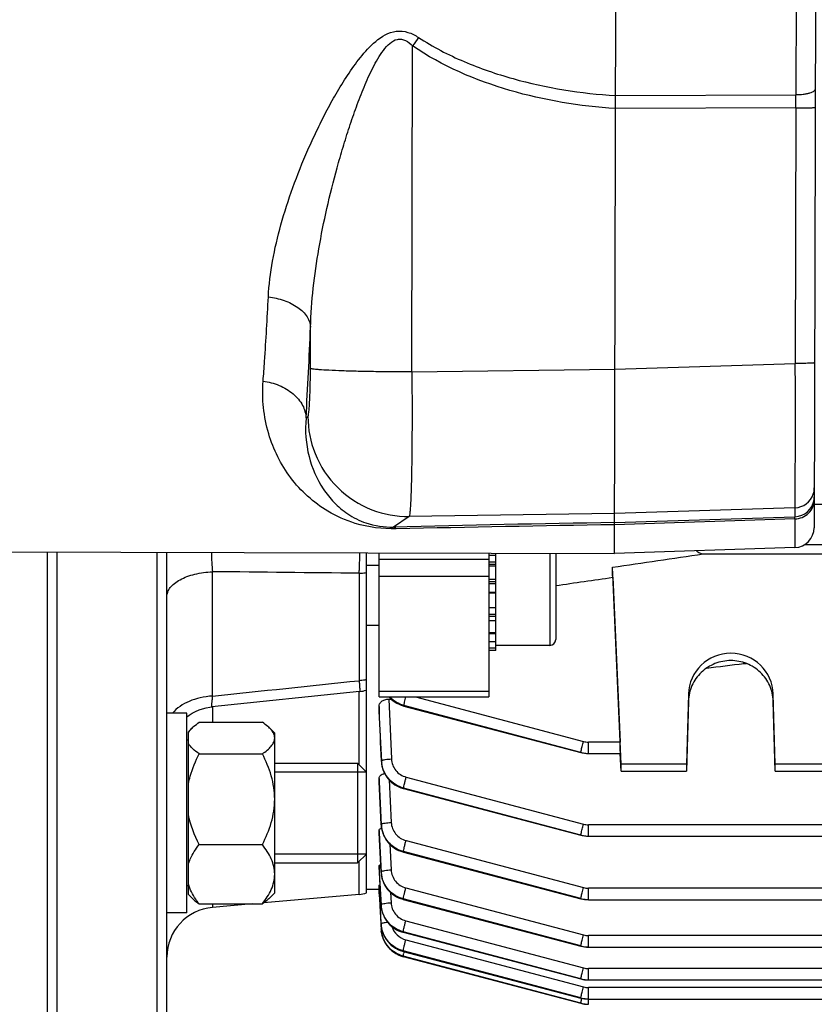
# Model space of a CAD drawing. Units: millimetres. Extents: x -1849 to 3043, y -181 to 2602.
# Drawn here: x 1763 to 1843, y -30 to 69 of the extents above; entities that cross this region are included whole.
import ezdxf

# ---------------------------------------------------------------- set-up
doc = ezdxf.new("R2010")
doc.units = ezdxf.units.MM
doc.header["$LTSCALE"] = 46.255
doc.header["$PDMODE"] = 3
doc.header["$PDSIZE"] = 0.3125
doc.layers.get('0').update_dxf_attribs({"linetype": 'CONTINUOUS'})
doc.layers.get('Defpoints').update_dxf_attribs({"linetype": 'CONTINUOUS'})
doc.layers.add('AM_5', color=3, linetype='CONTINUOUS', lineweight=25)
doc.layers.add('DETAILS', color=7, linetype='CONTINUOUS')
doc.layers.add('RUNDUNGEN', color=7, linetype='CONTINUOUS')
doc.styles.get("Standard").update_dxf_attribs({"font": 'txt', "width": 0.7})
doc.dimstyles.new('AM_DIN$0', dxfattribs={"dimtxt": 3.5, "dimasz": 2.5, "dimexe": 1, "dimexo": 1, "dimgap": 1.5, "dimtad": 1, "dimdsep": 46, "dimtxsty": 'STANDARD', "dimcen": 0, "dimclrd": 256, "dimclre": 256, "dimclrt": 2, "dimadec": 0, "dimazin": 2, "dimtp": 0.1, "dimtm": 0.1, "dimtfac": 0.71, "dimtdec": 3, "dimtmove": 0, "dimatfit": 3, "dimfxl": 1, "dimlwd": -1, "dimlwe": -1, "dimarcsym": 0})

# ---------------------------------------------------------------- blocks, each defined once
blk = doc.blocks.new('*D27')
at = {"layer": 'AM_5', "ltscale": 10, "transparency": 16777216}
for p, q in [((958.431, 561.413), (2119.366, 561.413)), ((2118.366, -150.587), (2118.366, 531.413)), ((958.431, -180.587), (2119.366, -180.587))]:
    blk.add_line(p, q, dxfattribs=at)
for points in [[(2113.366, 531.413), (2123.366, 531.413), (2118.366, 561.413)], [(2113.366, -150.587), (2123.366, -150.587), (2118.366, -180.587)]]:
    blk.add_solid(points, dxfattribs=at)
at = {"layer": 'Defpoints', "color": 0, "ltscale": 10, "transparency": 16777216}
for p in [(957.431, 561.413), (2118.366, 561.413), (957.431, -180.587)]:
    blk.add_point(p, dxfattribs=at)
at = {"layer": 'AM_5', "color": 2, "ltscale": 10, "transparency": 16777216, "insert": (2085.866, 195.823), "char_height": 35, "attachment_point": 5, "rotation": 90}
blk.add_mtext('742', dxfattribs=at)

msp = doc.modelspace()

# ---------------------------------------------------------------- linework, layer by layer
at = {"color": 7, "linetype": 'Continuous'}
for p, q in [((1822.988, 15.099), (1823.301, 143.836)), ((1843.297, 142.419), (1842.994, 17.679)), ((1843, 20.046), (1855.211, 20.046)), ((1917.423, 15.976), (1842.025, 15.976)), ((1693.007, 15.413), (1822.988, 15.097)), ((1767.146, -72.087), (1767.146, 15.233)), ((1777.146, 15.209), (1777.146, -72.087)), ((1778.146, -71.087), (1778.146, 15.206)), ((1798.146, -18.916), (1798.146, 15.158)), ((1799.396, 0.722), (1799.396, 15.155)), ((1810.396, 15.128), (1810.396, 0.722)), ((1810.396, 14.935), (1811.096, 14.935)), ((1811.096, 5.385), (1811.096, 15.126)), ((1817.096, 15.112), (1817.096, 6.48)), ((1841.059, 15.684), (1822.988, 15.097)), ((1831.869, 15.047), (1917.423, 15.047)), ((1799.396, 13.88), (1798.146, 13.88)), ((1811.096, 13.835), (1810.396, 13.835)), ((1823.646, -6.02), (1822.774, 13.707)), ((1810.396, 12.534), (1811.096, 12.534)), ((1822.811, 12.706), (1823.54, -3.802)), ((1811.096, 11.12), (1810.396, 11.12)), ((1810.396, 9.69), (1811.096, 9.69)), ((1811.096, 8.34), (1810.396, 8.34)), ((1799.396, 7.88), (1798.146, 7.88)), ((1810.396, 7.164), (1811.096, 7.164)), ((1811.096, 6.241), (1810.396, 6.241)), ((1810.396, 5.634), (1811.096, 5.634)), ((1811.096, 5.385), (1810.396, 5.385)), ((1816.496, 5.88), (1811.096, 5.88)), ((1835.939, 4.075), (1835.939, 4.166)), ((1835.939, 4.075), (1836.197, 4.075)), ((1797.455, 1.259), (1782.635, -0.272)), ((1830.397, 1.005), (1830.211, -6.02)), ((1839.081, -6.02), (1838.895, 1.005)), ((1799.396, 0.722), (1810.396, 0.722)), ((1800.369, 0.511), (1800.608, 0.511)), ((1830.397, 0.289), (1830.211, -6.714)), ((1839.081, -6.714), (1838.895, 0.289)), ((1780.146, -0.916), (1778.146, -0.916)), ((1780.146, -20.915), (1780.146, -0.917)), ((1799.396, -0.244), (1799.396, -0.713)), ((1799.397, -0.739), (1799.396, -0.713)), ((1801.828, -0.178), (1801.888, -0.195)), ((1801.889, -0.194), (1801.888, -0.194)), ((1801.889, -0.194), (1819.621, -4.849)), ((1781.384, -1.819), (1787.708, -1.819)), ((1780.675, -2.387), (1780.296, -2.766)), ((1780.296, -19.066), (1780.296, -2.766)), ((1788.946, -2.916), (1788.411, -2.381)), ((1788.946, -18.915), (1788.946, -2.917)), ((1780.296, -3.616), (1780.146, -3.616)), ((1819.621, -4.849), (1819.621, -4.849)), ((1819.621, -4.85), (1819.811, -4.893)), ((1781.384, -4.978), (1787.708, -4.978)), ((1788.946, -5.916), (1797.246, -5.916)), ((1799.634, -5.748), (1799.637, -5.793)), ((1820.369, -4.949), (1820.392, -4.949)), ((1820.392, -4.95), (1823.582, -4.95)), ((1823.646, -6.714), (1823.568, -4.95)), ((1798.146, -6.816), (1788.946, -6.816)), ((1830.211, -6.02), (1823.646, -6.02)), ((1823.646, -6.714), (1823.646, -6.02)), ((1823.646, -6.714), (1830.211, -6.714)), ((1830.211, -6.02), (1830.211, -6.714)), ((1855.211, -6.02), (1839.081, -6.02)), ((1839.081, -6.714), (1839.081, -6.02)), ((1839.081, -6.714), (1855.211, -6.714)), ((1799.396, -7.438), (1799.396, -7.763)), ((1799.397, -7.778), (1799.396, -7.763)), ((1801.806, -8.456), (1801.861, -8.471)), ((1801.861, -8.47), (1819.622, -13.133)), ((1801.861, -8.47), (1801.861, -8.47)), ((1799.396, -12.67), (1799.396, -12.891)), ((1799.616, -12.114), (1799.618, -12.153)), ((1799.396, -12.899), (1799.396, -12.891)), ((1819.622, -13.133), (1819.621, -13.133)), ((1819.621, -13.134), (1819.812, -13.177)), ((1820.369, -13.233), (1820.393, -13.233)), ((1820.393, -13.234), (1946.435, -13.234)), ((1781.384, -14.075), (1787.708, -14.075)), ((1798.146, -15.016), (1788.946, -15.016)), ((1801.783, -14.812), (1801.842, -14.828)), ((1801.842, -14.827), (1819.622, -19.496)), ((1801.842, -14.827), (1801.842, -14.827)), ((1788.946, -15.916), (1797.246, -15.916)), ((1799.396, -16.205), (1799.396, -16.341)), ((1799.396, -16.344), (1799.396, -16.341)), ((1799.605, -16.864), (1799.607, -16.903)), ((1780.296, -18.216), (1780.146, -18.216)), ((1799.401, -18.587), (1798.146, -18.587)), ((1799.396, -19.002), (1799.396, -18.651)), ((1799.4, -18.213), (1799.397, -18.156)), ((1799.42, -18.587), (1799.4, -18.213)), ((1799.4, -18.587), (1799.606, -22.534)), ((1799.499, -20.082), (1799.42, -18.587)), ((1780.675, -19.445), (1780.296, -19.066)), ((1797.407, -19.076), (1787.848, -19.913)), ((1788.946, -18.916), (1788.411, -19.451)), ((1799.396, -19.002), (1799.423, -19.002)), ((1801.772, -19.556), (1801.83, -19.572)), ((1801.83, -19.572), (1819.622, -24.244)), ((1801.83, -19.572), (1801.83, -19.572)), ((1819.622, -19.496), (1819.622, -19.496)), ((1819.622, -19.497), (1819.812, -19.541)), ((1820.37, -19.597), (1820.393, -19.597)), ((1820.393, -19.597), (1946.441, -19.597)), ((1781.384, -20.013), (1787.708, -20.013)), ((1786.699, -20.013), (1782.71, -20.362)), ((1799.503, -20.164), (1799.499, -20.082)), ((1799.601, -22.007), (1799.503, -20.164)), ((1799.6, -20.159), (1799.603, -20.203)), ((1780.146, -20.916), (1778.146, -20.916)), ((1799.607, -22.562), (1799.606, -22.534)), ((1801.771, -22.85), (1801.824, -22.864)), ((1801.825, -22.864), (1801.824, -22.864)), ((1801.825, -22.864), (1819.622, -27.538)), ((1819.622, -24.244), (1819.622, -24.244)), ((1819.622, -24.245), (1819.813, -24.289)), ((1820.37, -24.344), (1820.394, -24.345)), ((1820.394, -24.345), (1946.444, -24.345)), ((1801.741, -24.751), (1801.825, -24.774)), ((1801.76, -25.283), (1801.832, -25.303)), ((1801.825, -24.774), (1819.622, -29.448)), ((1801.825, -24.774), (1801.825, -24.774)), ((1801.833, -25.302), (1801.832, -25.302)), ((1801.833, -25.302), (1819.622, -29.975)), ((1819.622, -27.538), (1819.622, -27.538)), ((1819.622, -27.539), (1819.813, -27.582)), ((1820.37, -27.638), (1820.394, -27.638)), ((1820.394, -27.639), (1946.446, -27.639)), ((1819.622, -29.448), (1819.622, -29.448)), ((1819.622, -29.449), (1819.813, -29.492)), ((1820.37, -29.548), (1820.394, -29.548)), ((1820.394, -29.549), (1946.446, -29.549)), ((1819.622, -29.975), (1819.812, -30.019)), ((1819.622, -29.975), (1819.622, -29.975)), ((1820.37, -30.075), (1820.394, -30.075))]:
    msp.add_line(p, q, dxfattribs=at)
at = {"color": 9, "linetype": 'Continuous'}
for p, q in [((1841.262, 99.074), (1841.169, 61.032)), ((1802.687, 33.278), (1802.766, 65.943)), ((1823.099, 60.965), (1841.169, 61.032)), ((1841.166, 59.73), (1823.096, 59.668)), ((1841.166, 59.73), (1841.104, 34.131)), ((1792.527, 33.633), (1792.537, 37.778)), ((1802.687, 33.278), (1823.032, 33.572)), ((1823.032, 33.565), (1841.104, 34.131)), ((1792.084, 28.68), (1792.271, 28.808)), ((1802.408, 18.809), (1800.846, 17.745)), ((1822.997, 19.107), (1802.408, 18.809)), ((1822.995, 18.195), (1841.066, 18.779)), ((1841.069, 19.673), (1822.997, 19.107)), ((1841.069, 19.673), (1841.066, 18.779)), ((1841.066, 18.559), (1822.995, 17.977)), ((1841.066, 18.559), (1841.059, 15.684)), ((1816.496, 15.113), (1816.496, 5.88)), ((1810.396, 14.506), (1799.396, 14.506)), ((1811.096, 14.207), (1810.396, 14.207)), ((1811.096, 13.978), (1810.396, 13.978)), ((1782.71, 0.807), (1782.71, 13.268)), ((1797.407, 13.108), (1797.407, 2.35)), ((1810.396, 12.781), (1799.396, 12.781)), ((1811.096, 12.237), (1810.396, 12.237)), ((1811.096, 12.036), (1810.396, 12.036)), ((1810.396, 11.228), (1811.096, 11.228)), ((1810.396, 9.014), (1811.096, 9.014)), ((1810.396, 8.797), (1811.096, 8.797)), ((1810.396, 7.075), (1811.096, 7.075)), ((1797.407, -6.077), (1797.407, 1.259)), ((1810.396, 1.267), (1799.396, 1.267)), ((1830.397, 1.005), (1830.397, 0.289)), ((1838.895, 0.289), (1838.895, 1.005)), ((1800.369, 0.511), (1800.642, -5.492)), ((1803.061, 0.722), (1819.875, -3.734)), ((1782.71, -0.264), (1782.71, -1.819)), ((1799.419, -0.737), (1799.397, -0.244)), ((1799.397, -0.713), (1799.398, -0.738)), ((1801.884, -0.178), (1801.891, -0.134)), ((1801.884, -0.178), (1819.616, -4.833)), ((1819.616, -4.833), (1801.891, -0.134)), ((1823.54, -3.802), (1820.392, -3.802)), ((1820.392, -4.95), (1820.392, -3.802)), ((1799.635, -5.741), (1799.644, -5.681)), ((1799.414, -7.777), (1799.397, -7.438)), ((1799.397, -7.763), (1799.398, -7.778)), ((1799.398, -7.778), (1799.617, -12.109)), ((1799.623, -12.049), (1799.414, -7.777)), ((1800.412, -7.597), (1800.621, -11.855)), ((1802.121, -7.312), (1819.875, -12.018)), ((1801.862, -8.41), (1801.856, -8.454)), ((1801.856, -8.454), (1819.617, -13.117)), ((1819.617, -13.117), (1801.862, -8.41)), ((1799.409, -12.898), (1799.397, -12.67)), ((1799.617, -12.109), (1799.623, -12.049)), ((1946.435, -12.086), (1820.393, -12.086)), ((1820.393, -13.234), (1820.393, -12.086)), ((1799.397, -12.891), (1799.606, -16.861)), ((1799.609, -16.8), (1799.409, -12.898)), ((1802.1, -13.669), (1819.876, -18.382)), ((1800.475, -14.038), (1800.607, -16.604)), ((1801.841, -14.768), (1801.837, -14.812)), ((1819.617, -19.48), (1801.841, -14.768)), ((1797.407, -19.076), (1797.407, -15.755)), ((1801.837, -14.812), (1819.617, -19.48)), ((1799.404, -16.344), (1799.397, -16.205)), ((1799.397, -16.341), (1799.425, -16.874)), ((1799.431, -16.854), (1799.404, -16.344)), ((1799.425, -16.874), (1799.601, -20.157)), ((1799.432, -16.874), (1799.431, -16.854)), ((1799.602, -20.096), (1799.432, -16.874)), ((1799.606, -16.861), (1799.609, -16.8)), ((1802.086, -18.414), (1819.876, -23.13)), ((1946.441, -18.449), (1820.393, -18.449)), ((1820.393, -19.597), (1820.393, -18.449)), ((1800.545, -18.861), (1800.6, -19.898)), ((1801.828, -19.512), (1801.825, -19.556)), ((1801.825, -19.556), (1819.617, -24.228)), ((1819.617, -24.228), (1801.828, -19.512)), ((1782.71, -20.013), (1782.71, -20.362)), ((1799.601, -20.157), (1799.602, -20.096)), ((1799.601, -20.159), (1799.601, -20.157)), ((1799.599, -22.007), (1799.602, -22.068)), ((1799.602, -22.069), (1799.602, -22.068)), ((1802.079, -21.706), (1819.876, -26.423)), ((1819.617, -27.522), (1801.82, -22.804)), ((1801.82, -22.804), (1801.82, -22.848)), ((1801.82, -22.848), (1819.617, -27.522)), ((1802.078, -23.616), (1819.876, -28.334)), ((1946.444, -23.197), (1820.394, -23.197)), ((1820.394, -24.345), (1820.394, -23.197)), ((1819.617, -29.433), (1801.82, -24.715)), ((1801.82, -24.715), (1801.82, -24.759)), ((1801.82, -24.759), (1819.617, -29.433)), ((1819.617, -29.96), (1801.825, -25.243)), ((1801.825, -25.243), (1801.828, -25.287)), ((1801.828, -25.287), (1819.617, -29.96)), ((1946.446, -26.491), (1820.394, -26.491)), ((1820.394, -27.639), (1820.394, -26.491)), ((1946.446, -28.401), (1820.394, -28.401)), ((1820.394, -30.075), (1820.394, -28.401))]:
    msp.add_line(p, q, dxfattribs=at)
at = {"color": 6, "linetype": 'Continuous'}
msp.add_line((1822.988, 15.099), (1822.988, 15.097), dxfattribs=at)
at = {"color": 7, "linetype": 'Continuous'}
for points in [[(1800.402, 0.722), (1800.462, 0.654), (1800.629, 0.491), (1800.809, 0.341), (1800.998, 0.205), (1801.197, 0.085), (1801.402, -0.02), (1801.613, -0.108), (1801.828, -0.178)], [(1780.146, -1.258), (1780.364, -1.1), (1780.687, -0.901), (1781.022, -0.727), (1781.366, -0.579), (1781.718, -0.458), (1782.075, -0.364), (1782.434, -0.297), (1782.633, -0.273)], [(1819.811, -4.893), (1819.996, -4.923), (1820.182, -4.942), (1820.369, -4.949)], [(1799.637, -5.793), (1799.66, -6.015), (1799.701, -6.238), (1799.759, -6.458), (1799.835, -6.675), (1799.928, -6.886), (1800.037, -7.091), (1800.162, -7.287), (1800.301, -7.472), (1800.455, -7.646), (1800.622, -7.807), (1800.8, -7.953), (1800.989, -8.085), (1801.185, -8.202), (1801.388, -8.303), (1801.595, -8.387), (1801.806, -8.456)], [(1799.618, -12.153), (1799.64, -12.37), (1799.679, -12.588), (1799.735, -12.804), (1799.808, -13.019), (1799.899, -13.228), (1800.006, -13.432), (1800.129, -13.627), (1800.269, -13.813), (1800.423, -13.987), (1800.59, -14.149), (1800.769, -14.297), (1800.957, -14.432), (1801.155, -14.551), (1801.359, -14.655), (1801.569, -14.742), (1801.783, -14.812)], [(1819.812, -13.177), (1819.996, -13.207), (1820.182, -13.226), (1820.369, -13.233)], [(1799.607, -16.903), (1799.63, -17.119), (1799.669, -17.337), (1799.725, -17.553), (1799.798, -17.767), (1799.889, -17.976), (1799.996, -18.18), (1800.119, -18.374), (1800.259, -18.559), (1800.413, -18.733), (1800.58, -18.895), (1800.758, -19.043), (1800.947, -19.177), (1801.144, -19.296), (1801.349, -19.4), (1801.558, -19.486), (1801.772, -19.556)], [(1819.812, -19.541), (1819.997, -19.571), (1820.183, -19.589), (1820.37, -19.597)], [(1799.603, -20.203), (1799.627, -20.425), (1799.669, -20.646), (1799.728, -20.865), (1799.804, -21.081), (1799.897, -21.291), (1800.007, -21.494), (1800.132, -21.688), (1800.271, -21.873), (1800.425, -22.046), (1800.591, -22.205), (1800.769, -22.351), (1800.957, -22.482), (1801.152, -22.598), (1801.354, -22.698), (1801.561, -22.782), (1801.771, -22.85)], [(1799.601, -22.069), (1799.619, -22.269), (1799.66, -22.51), (1799.721, -22.748), (1799.801, -22.98), (1799.9, -23.204), (1800.018, -23.421), (1800.152, -23.627), (1800.304, -23.821), (1800.472, -24.002), (1800.654, -24.169), (1800.851, -24.32), (1801.059, -24.454), (1801.278, -24.572), (1801.506, -24.671), (1801.741, -24.751)], [(1799.61, -22.624), (1799.633, -22.851), (1799.676, -23.083), (1799.738, -23.314), (1799.819, -23.542), (1799.92, -23.764), (1800.04, -23.978), (1800.178, -24.182), (1800.333, -24.374), (1800.505, -24.553), (1800.69, -24.717), (1800.887, -24.865), (1801.095, -24.997), (1801.311, -25.111), (1801.533, -25.207), (1801.76, -25.283)], [(1819.813, -24.289), (1819.997, -24.319), (1820.183, -24.337), (1820.37, -24.344)], [(1819.813, -27.582), (1819.997, -27.612), (1820.183, -27.631), (1820.37, -27.638)], [(1819.813, -29.492), (1819.997, -29.522), (1820.183, -29.541), (1820.37, -29.548)], [(1819.812, -30.019), (1819.997, -30.049), (1820.183, -30.068), (1820.37, -30.075)]]:
    msp.add_lwpolyline(points, dxfattribs=at)
at = {"color": 9, "linetype": 'Continuous'}
for centre, radius, start, end in [((1920.317, -14.734), 142.573, 145.12178, 145.53768), ((1494.062, 61.225), 347.108, 359.75324, 359.96819), ((1252.8, 60.09), 540.198, 356.66663, 357.63285), ((1841.002, 21.674), 2.002, 271.89633, 341.58614), ((1840.997, 21.672), 2.006, 341.68982, 359.82486), ((1841.002, 20.777), 1.999, 351.01842, 359.85674), ((1841.002, 20.778), 2, 271.84733, 350.99648), ((1882.946, -3476.209), 3494.918, 90.982884, 91.346073), ((1883.68, -3770.303), 3788.765, 90.917758, 91.248487), ((1820.393, -1.772), 2.03, 255.18965, 269.97248), ((1820.393, -1.896), 3.038, 255.17442, 257.64262), ((1820.399, -1.866), 3.069, 257.65117, 267.42831), ((1820.398, -1.892), 3.043, 267.43481, 269.89992), ((1802.464, -5.55), 2.824, 182.65532, 187.31698), ((1802.443, -11.908), 2.825, 182.84564, 187.495), ((1820.394, -10.057), 2.029, 255.1879, 269.97226), ((1820.393, -10.199), 3.019, 255.10376, 257.58654), ((1820.399, -10.169), 3.049, 257.59517, 267.43446), ((1820.397, -10.195), 3.024, 267.44127, 269.92176), ((1802.503, -16.65), 2.899, 182.9669, 187.49003), ((1820.394, -16.42), 2.029, 255.18681, 269.97206), ((1820.392, -16.563), 3.018, 255.1243, 257.60751), ((1820.398, -16.533), 3.049, 257.61624, 267.45633), ((1820.396, -16.558), 3.023, 267.46304, 269.94363), ((1802.383, -20.008), 2.787, 183.06117, 187.20602), ((1802.422, -19.946), 2.825, 183.03655, 187.67414), ((1802.419, -20.004), 2.824, 187.19873, 187.85439), ((1802.451, -19.999), 2.856, 187.86009, 191.44491), ((1802.483, -19.993), 2.888, 191.44036, 192.51563), ((1802.509, -19.987), 2.915, 192.51883, 195.63977), ((1802.533, -19.98), 2.94, 195.63735, 197.07512), ((1802.554, -19.974), 2.962, 197.07716, 200.22856), ((1802.569, -19.968), 2.977, 200.22684, 201.48066), ((1802.421, -21.857), 2.825, 183.04477, 187.68228), ((1802.387, -21.919), 2.79, 183.05519, 187.66387), ((1802.43, -21.914), 2.833, 187.65534, 188.76308), ((1802.464, -21.909), 2.867, 188.76802, 192.28463), ((1802.515, -21.897), 2.92, 192.2879, 196.88766), ((1802.542, -21.889), 2.948, 196.88182, 197.77063), ((1802.561, -21.883), 2.968, 197.77373, 201.48079), ((1802.578, -21.877), 2.986, 201.47953, 204.22954), ((1802.584, -21.874), 2.993, 204.22905, 205.89751), ((1820.395, -21.169), 2.028, 255.18631, 269.97188), ((1820.391, -21.312), 3.018, 255.14503, 257.62864), ((1820.397, -21.282), 3.048, 257.63747, 267.47825), ((1820.395, -21.307), 3.023, 267.48487, 269.96553), ((1802.554, -22.518), 2.863, 254.98634, 255.29492), ((1813.964, -27.695), 12.391, 166.4789, 167.14547), ((1820.395, -24.462), 2.028, 255.18631, 269.9717), ((1820.39, -24.606), 3.017, 255.16587, 257.64987), ((1820.396, -24.576), 3.048, 257.6588, 267.50021), ((1820.394, -24.601), 3.023, 267.50673, 269.98745), ((1820.395, -26.372), 2.029, 255.1868, 269.97155), ((1820.388, -26.517), 3.016, 255.18678, 257.67115), ((1834.934, -33.164), 15.658, 166.35962, 166.73589), ((1820.394, -26.486), 3.047, 257.68019, 267.52219), ((1820.393, -26.511), 3.023, 267.52861, 270.00937), ((1820.387, -27.044), 3.016, 255.20775, 257.69249), ((1820.393, -27.013), 3.047, 257.70162, 267.54418), ((1820.392, -27.037), 3.023, 267.5505, 270.03129)]:
    msp.add_arc(centre, radius, start, end, dxfattribs=at)
at = {"color": 7, "linetype": 'Continuous'}
for centre, radius, start, end in [((1840.994, 17.683), 2, 271.86071, 359.86071), ((1816.496, 6.48), 0.6, 270, 360), ((1797.146, 4.242), 3, 275.90822, 276.19222), ((1797.144, 4.251), 3.009, 276.21105, 288.73192), ((1797.146, 4.243), 3.001, 288.75069, 289.47106), ((1797.146, -16.088), 3, 275, 289.47122), ((1783.146, -25.343), 5, 95, 180), ((1802.398, -22.388), 2.797, 183.56268, 183.76667), ((1802.431, -22.386), 2.83, 183.77411, 187.63395)]:
    msp.add_arc(centre, radius, start, end, dxfattribs=at)
for centre, major_axis, ratio, start_param, end_param in [((1820.4, 58.253), (-3.231, 75.133), 0.007568, -2.222406, -2.205766), ((1834.646, 0.895), (4.25, 0), 0.987839, 0.02618, 3.115413), ((1823.539, -3.95), (-0.043, 1), 0.007568, -3.142097, -1.422769)]:
    msp.add_ellipse(centre, major_axis=major_axis, ratio=ratio, start_param=start_param, end_param=end_param, dxfattribs=at)
at = {"color": 9, "linetype": 'Continuous'}
for points, knots in [([(1788.312, 40.807), (1788.373, 42.008), (1788.677, 44.446), (1789.535, 48.101), (1790.738, 51.817), (1791.988, 54.927), (1793.134, 57.427), (1794.075, 59.308), (1795.099, 61.176), (1796.225, 63.022), (1797.502, 64.818), (1798.984, 66.48), (1800.717, 67.534), (1802.316, 67.379), (1803.025, 67.009), (1803.355, 66.794)], [0, 0, 0, 0, 0.109794, 0.223591, 0.342254, 0.4661, 0.529327, 0.593282, 0.658033, 0.723723, 0.790687, 0.858506, 0.928096, 0.96406, 1, 1, 1, 1]), ([(1792.537, 37.779), (1792.574, 39.078), (1792.769, 41.706), (1793.34, 45.667), (1794.151, 49.694), (1795.001, 53.075), (1795.783, 55.791), (1796.423, 57.825), (1797.119, 59.842), (1797.885, 61.831), (1798.74, 63.745), (1799.581, 65.241), (1800.416, 66.215), (1801.076, 66.619), (1801.648, 66.639), (1802.206, 66.456), (1802.554, 66.161), (1802.766, 65.943)], [0, 0, 0, 0, 0.120206, 0.243285, 0.369795, 0.499835, 0.565413, 0.631135, 0.696935, 0.762682, 0.82806, 0.890849, 0.920202, 0.946521, 0.959053, 0.971893, 1, 1, 1, 1]), ([(1803.355, 66.794), (1804.798, 65.851), (1807.883, 64.254), (1814.445, 62.002), (1819.633, 61.187), (1823.099, 60.968)], [0, 0, 0, 0, 0.248913, 0.498482, 1, 1, 1, 1]), ([(1823.096, 59.665), (1819.525, 59.896), (1812.422, 61.06), (1805.713, 63.923), (1802.766, 65.943)], [0, 0, 0, 0, 0.500404, 1, 1, 1, 1]), ([(1843.101, 61.618), (1843.101, 61.534), (1842.981, 61.399), (1842.773, 61.29), (1842.523, 61.199), (1842.221, 61.127), (1841.765, 61.055), (1841.409, 61.034), (1841.169, 61.032)], [0, 0, 0, 0, 0.119694, 0.217343, 0.343361, 0.493399, 0.659301, 1, 1, 1, 1]), ([(1841.166, 59.73), (1841.284, 59.73), (1841.523, 59.731), (1841.877, 59.734), (1842.215, 59.739), (1842.516, 59.747), (1842.76, 59.757), (1842.923, 59.767), (1843.015, 59.775), (1843.06, 59.782), (1843.082, 59.787), (1843.096, 59.792), (1843.096, 59.795)], [0, 0, 0, 0, 0.183855, 0.370457, 0.548925, 0.707604, 0.836302, 0.928376, 0.95987, 0.981873, 0.994862, 1, 1, 1, 1]), ([(1787.786, 32.361), (1787.835, 33.021), (1788.036, 35.834), (1788.2, 38.65), (1788.312, 40.807)], [0, 0, 0, 0, 0.23446, 1, 1, 1, 1]), ([(1788.312, 40.808), (1788.846, 40.743), (1789.887, 40.51), (1791.249, 39.846), (1792.224, 38.917), (1792.513, 38.133), (1792.537, 37.779)], [0, 0, 0, 0, 0.290409, 0.570166, 0.808268, 1, 1, 1, 1]), ([(1792.271, 28.808), (1792.284, 28.817), (1792.302, 28.86), (1792.339, 28.994), (1792.375, 29.275), (1792.417, 29.721), (1792.452, 30.313), (1792.483, 31.026), (1792.515, 32.147), (1792.525, 33.027), (1792.527, 33.633)], [0, 0, 0, 0, 0.009448, 0.02715, 0.088203, 0.182117, 0.305783, 0.454938, 0.624389, 1, 1, 1, 1]), ([(1802.687, 33.278), (1801.48, 33.28), (1799.682, 33.294), (1797.35, 33.338), (1795.784, 33.382), (1794.483, 33.435), (1793.597, 33.487), (1793.069, 33.534), (1792.809, 33.564), (1792.639, 33.595), (1792.552, 33.616), (1792.527, 33.633)], [0, 0, 0, 0, 0.355804, 0.530113, 0.687424, 0.81771, 0.914139, 0.948697, 0.974238, 0.991104, 1, 1, 1, 1]), ([(1841.069, 19.673), (1841.073, 19.711), (1841.075, 19.832), (1841.082, 20.076), (1841.086, 20.45), (1841.091, 20.948), (1841.095, 21.566), (1841.101, 22.615), (1841.106, 24.178), (1841.109, 26.316), (1841.11, 28.747), (1841.108, 31.385), (1841.105, 33.203), (1841.104, 34.131)], [0, 0, 0, 0, 0.007969, 0.024969, 0.050856, 0.085404, 0.128308, 0.179194, 0.303055, 0.452647, 0.622727, 0.807334, 1, 1, 1, 1]), ([(1843.034, 34.197), (1843.034, 34.193), (1843.019, 34.188), (1842.997, 34.183), (1842.953, 34.177), (1842.861, 34.168), (1842.697, 34.158), (1842.453, 34.148), (1842.153, 34.14), (1841.815, 34.135), (1841.461, 34.132), (1841.222, 34.131), (1841.104, 34.131)], [0, 0, 0, 0, 0.005179, 0.018207, 0.040142, 0.071615, 0.163981, 0.292389, 0.451132, 0.62954, 0.815985, 1, 1, 1, 1]), ([(1802.687, 33.278), (1802.695, 32.349), (1802.705, 30.53), (1802.706, 27.891), (1802.691, 25.459), (1802.662, 23.32), (1802.625, 21.755), (1802.586, 20.705), (1802.557, 20.086), (1802.524, 19.588), (1802.494, 19.211), (1802.455, 18.97), (1802.433, 18.841), (1802.408, 18.809)], [0, 0, 0, 0, 0.192397, 0.376777, 0.546678, 0.696147, 0.819952, 0.870841, 0.913774, 0.948383, 0.974381, 0.99158, 1, 1, 1, 1]), ([(1801.128, 17.563), (1799.746, 17.533), (1797.328, 17.84), (1793.591, 19.497), (1790.311, 22.48), (1788.009, 27.117), (1787.653, 30.599), (1787.786, 32.361)], [0, 0, 0, 0, 0.185244, 0.319751, 0.543157, 0.76321, 1, 1, 1, 1]), ([(1787.786, 32.36), (1788.333, 32.288), (1789.416, 32.008), (1790.82, 31.187), (1791.798, 30.032), (1792.064, 29.108), (1792.084, 28.68)], [0, 0, 0, 0, 0.272096, 0.54366, 0.789057, 1, 1, 1, 1]), ([(1792.084, 28.68), (1791.971, 27.391), (1792.157, 24.867), (1793.39, 22.009), (1794.863, 20.161), (1796.285, 18.956), (1798.276, 17.948), (1799.916, 17.719), (1800.846, 17.745)], [0, 0, 0, 0, 0.246172, 0.471189, 0.580229, 0.693492, 0.823035, 1, 1, 1, 1]), ([(1792.271, 28.808), (1792.273, 27.549), (1792.782, 24.901), (1795.053, 21.488), (1798.496, 19.264), (1801.15, 18.793), (1802.408, 18.809)], [0, 0, 0, 0, 0.23995, 0.500125, 0.76022, 1, 1, 1, 1]), ([(1841.066, 18.559), (1841.31, 18.566), (1841.816, 18.672), (1842.469, 19.097), (1842.902, 19.735), (1843, 20.229), (1843.001, 20.464)], [0, 0, 0, 0, 0.245635, 0.507352, 0.764467, 1, 1, 1, 1]), ([(1841.066, 18.559), (1841.066, 18.588), (1841.066, 18.661), (1841.069, 18.735), (1841.066, 18.779)], [0, 0, 0, 0, 0.397468, 1, 1, 1, 1]), ([(1801.132, 17.563), (1801.11, 17.588), (1801.032, 17.67), (1800.926, 17.735), (1800.846, 17.745)], [0, 0, 0, 0, 0.295811, 1, 1, 1, 1]), ([(1782.616, 15.196), (1782.612, 14.864), (1782.625, 14.22), (1782.674, 13.577), (1782.71, 13.268)], [0, 0, 0, 0, 0.515742, 1, 1, 1, 1]), ([(1797.407, 13.109), (1797.419, 13.269), (1797.458, 13.952), (1797.47, 14.636), (1797.464, 15.16)], [0, 0, 0, 0, 0.234181, 1, 1, 1, 1]), ([(1778.146, 10.77), (1778.146, 10.926), (1778.212, 11.257), (1778.484, 11.713), (1778.909, 12.129), (1779.477, 12.493), (1780.166, 12.796), (1781.242, 13.122), (1782.114, 13.241), (1782.71, 13.268)], [0, 0, 0, 0, 0.083876, 0.175565, 0.279919, 0.399379, 0.53384, 0.680964, 1, 1, 1, 1]), ([(1797.407, 13.108), (1797.47, 13.111), (1797.718, 13.126), (1797.964, 13.157), (1798.146, 13.19)], [0, 0, 0, 0, 0.253451, 1, 1, 1, 1]), ([(1798.146, 2.451), (1798.086, 2.438), (1797.842, 2.388), (1797.594, 2.36), (1797.407, 2.35)], [0, 0, 0, 0, 0.246797, 1, 1, 1, 1]), ([(1797.407, 2.35), (1797.417, 2.224), (1797.435, 1.997), (1797.454, 1.695), (1797.465, 1.472), (1797.467, 1.351), (1797.464, 1.305)], [0, 0, 0, 0, 0.360486, 0.652901, 0.868236, 1, 1, 1, 1]), ([(1797.464, 1.305), (1797.464, 1.294), (1797.462, 1.281), (1797.459, 1.26), (1797.455, 1.259)], [0, 0, 0, 0, 0.718054, 1, 1, 1, 1]), ([(1782.71, 0.807), (1782.299, 0.783), (1781.496, 0.67), (1780.082, 0.223), (1779.131, -0.384), (1778.705, -0.915)], [0, 0, 0, 0, 0.277584, 0.54196, 1, 1, 1, 1]), ([(1782.71, 0.807), (1782.69, 0.655), (1782.664, 0.441), (1782.637, 0.175), (1782.623, 0.019), (1782.615, -0.101), (1782.615, -0.194), (1782.615, -0.24), (1782.626, -0.274), (1782.633, -0.273)], [0, 0, 0, 0, 0.42129, 0.59347, 0.737253, 0.850612, 0.932002, 0.98106, 1, 1, 1, 1]), ([(1800.413, 0.721), (1800.608, 0.506), (1801.062, 0.131), (1801.603, -0.104), (1801.884, -0.178)], [0, 0, 0, 0, 0.499944, 1, 1, 1, 1]), ([(1801.892, -0.134), (1801.621, -0.062), (1801.098, 0.16), (1800.655, 0.516), (1800.465, 0.721)], [0, 0, 0, 0, 0.50006, 1, 1, 1, 1]), ([(1801.894, -0.109), (1801.899, -0.068), (1801.92, 0.036), (1801.982, 0.314), (1802.041, 0.55), (1802.086, 0.722)], [0, 0, 0, 0, 0.145149, 0.373551, 1, 1, 1, 1]), ([(1801.888, -0.195), (1801.888, -0.195), (1801.883, -0.19), (1801.884, -0.183), (1801.884, -0.178)], [0, 0, 0, 0, 0.134104, 1, 1, 1, 1]), ([(1801.892, -0.134), (1801.892, -0.133), (1801.892, -0.124), (1801.893, -0.116), (1801.894, -0.109)], [0, 0, 0, 0, 0.206777, 1, 1, 1, 1]), ([(1819.644, -4.666), (1819.673, -4.528), (1819.748, -4.217), (1819.828, -3.908), (1819.875, -3.734)], [0, 0, 0, 0, 0.439575, 1, 1, 1, 1]), ([(1819.621, -4.85), (1819.62, -4.85), (1819.615, -4.845), (1819.616, -4.838), (1819.616, -4.833)], [0, 0, 0, 0, 0.133928, 1, 1, 1, 1]), ([(1819.616, -4.832), (1819.616, -4.828), (1819.618, -4.808), (1819.621, -4.787), (1819.624, -4.77)], [0, 0, 0, 0, 0.180789, 1, 1, 1, 1]), ([(1819.624, -4.77), (1819.625, -4.763), (1819.631, -4.728), (1819.638, -4.693), (1819.644, -4.666)], [0, 0, 0, 0, 0.213315, 1, 1, 1, 1]), ([(1799.634, -5.741), (1799.649, -6.049), (1799.783, -6.666), (1800.257, -7.485), (1800.969, -8.116), (1801.553, -8.374), (1801.856, -8.454)], [0, 0, 0, 0, 0.247587, 0.496974, 0.748072, 1, 1, 1, 1]), ([(1799.643, -5.681), (1799.643, -5.678), (1799.649, -5.664), (1799.662, -5.654), (1799.672, -5.648)], [0, 0, 0, 0, 0.192517, 1, 1, 1, 1]), ([(1801.862, -8.41), (1801.299, -8.26), (1800.241, -7.615), (1799.736, -6.483), (1799.663, -5.91)], [0, 0, 0, 0, 0.501982, 1, 1, 1, 1]), ([(1799.672, -5.648), (1799.688, -5.637), (1799.732, -5.618), (1799.849, -5.582), (1800.047, -5.545), (1800.327, -5.511), (1800.533, -5.497), (1800.642, -5.492)], [0, 0, 0, 0, 0.059661, 0.142578, 0.373278, 0.669662, 1, 1, 1, 1]), ([(1800.642, -5.492), (1800.651, -5.699), (1800.738, -6.114), (1801.055, -6.662), (1801.529, -7.087), (1801.919, -7.258), (1802.121, -7.312)], [0, 0, 0, 0, 0.248963, 0.498485, 0.748844, 1, 1, 1, 1]), ([(1801.865, -8.385), (1801.872, -8.332), (1801.9, -8.195), (1801.956, -7.952), (1802.032, -7.647), (1802.09, -7.426), (1802.121, -7.312)], [0, 0, 0, 0, 0.144574, 0.380295, 0.678219, 1, 1, 1, 1]), ([(1801.861, -8.471), (1801.86, -8.47), (1801.855, -8.466), (1801.856, -8.459), (1801.856, -8.454)], [0, 0, 0, 0, 0.134837, 1, 1, 1, 1]), ([(1801.862, -8.41), (1801.862, -8.408), (1801.863, -8.4), (1801.864, -8.392), (1801.865, -8.385)], [0, 0, 0, 0, 0.206441, 1, 1, 1, 1]), ([(1799.616, -12.109), (1799.631, -12.416), (1799.763, -13.031), (1800.241, -13.846), (1800.954, -14.472), (1801.535, -14.732), (1801.837, -14.812)], [0, 0, 0, 0, 0.24759, 0.496738, 0.748211, 1, 1, 1, 1]), ([(1799.622, -12.049), (1799.623, -12.046), (1799.627, -12.032), (1799.64, -12.022), (1799.65, -12.016)], [0, 0, 0, 0, 0.193283, 1, 1, 1, 1]), ([(1801.841, -14.768), (1801.28, -14.619), (1800.224, -13.977), (1799.718, -12.848), (1799.643, -12.277)], [0, 0, 0, 0, 0.501985, 1, 1, 1, 1]), ([(1799.65, -12.016), (1799.666, -12.005), (1799.709, -11.985), (1799.826, -11.949), (1800.024, -11.911), (1800.305, -11.876), (1800.512, -11.861), (1800.621, -11.855)], [0, 0, 0, 0, 0.059072, 0.141574, 0.372058, 0.668888, 1, 1, 1, 1]), ([(1800.621, -11.855), (1800.631, -12.062), (1800.719, -12.475), (1801.037, -13.022), (1801.51, -13.445), (1801.898, -13.616), (1802.1, -13.669)], [0, 0, 0, 0, 0.248964, 0.498487, 0.748847, 1, 1, 1, 1]), ([(1819.645, -12.951), (1819.673, -12.813), (1819.748, -12.502), (1819.828, -12.192), (1819.875, -12.018)], [0, 0, 0, 0, 0.439403, 1, 1, 1, 1]), ([(1801.844, -14.743), (1801.851, -14.69), (1801.879, -14.553), (1801.935, -14.31), (1802.011, -14.004), (1802.069, -13.784), (1802.1, -13.669)], [0, 0, 0, 0, 0.14429, 0.379958, 0.67801, 1, 1, 1, 1]), ([(1819.621, -13.134), (1819.62, -13.134), (1819.616, -13.129), (1819.617, -13.122), (1819.616, -13.117)], [0, 0, 0, 0, 0.134688, 1, 1, 1, 1]), ([(1819.617, -13.116), (1819.617, -13.113), (1819.618, -13.092), (1819.622, -13.072), (1819.625, -13.055)], [0, 0, 0, 0, 0.180326, 1, 1, 1, 1]), ([(1819.625, -13.055), (1819.626, -13.047), (1819.632, -13.013), (1819.639, -12.978), (1819.645, -12.951)], [0, 0, 0, 0, 0.213161, 1, 1, 1, 1]), ([(1801.841, -14.768), (1801.841, -14.766), (1801.842, -14.758), (1801.843, -14.749), (1801.844, -14.743)], [0, 0, 0, 0, 0.206104, 1, 1, 1, 1]), ([(1801.842, -14.828), (1801.841, -14.828), (1801.836, -14.823), (1801.837, -14.817), (1801.837, -14.812)], [0, 0, 0, 0, 0.135581, 1, 1, 1, 1]), ([(1799.608, -16.8), (1799.609, -16.797), (1799.613, -16.783), (1799.625, -16.773), (1799.635, -16.767)], [0, 0, 0, 0, 0.194309, 1, 1, 1, 1]), ([(1799.635, -16.767), (1799.651, -16.756), (1799.694, -16.736), (1799.81, -16.699), (1800.009, -16.661), (1800.29, -16.625), (1800.498, -16.609), (1800.607, -16.604)], [0, 0, 0, 0, 0.058453, 0.140516, 0.370768, 0.668066, 1, 1, 1, 1]), ([(1800.607, -16.604), (1800.618, -16.81), (1800.706, -17.223), (1801.024, -17.768), (1801.497, -18.19), (1801.885, -18.36), (1802.086, -18.414)], [0, 0, 0, 0, 0.248961, 0.498488, 0.74885, 1, 1, 1, 1]), ([(1799.605, -16.861), (1799.621, -17.167), (1799.753, -17.781), (1800.231, -18.594), (1800.943, -19.217), (1801.523, -19.477), (1801.825, -19.556)], [0, 0, 0, 0, 0.247594, 0.496731, 0.748201, 1, 1, 1, 1]), ([(1801.828, -19.512), (1801.544, -19.437), (1800.998, -19.198), (1800.315, -18.628), (1799.829, -17.884), (1799.667, -17.315), (1799.629, -17.028)], [0, 0, 0, 0, 0.250975, 0.502207, 0.751705, 1, 1, 1, 1]), ([(1801.83, -19.487), (1801.837, -19.435), (1801.865, -19.298), (1801.921, -19.055), (1801.997, -18.749), (1802.055, -18.528), (1802.086, -18.414)], [0, 0, 0, 0, 0.144006, 0.379622, 0.677802, 1, 1, 1, 1]), ([(1819.645, -19.315), (1819.673, -19.177), (1819.748, -18.865), (1819.829, -18.555), (1819.876, -18.382)], [0, 0, 0, 0, 0.43923, 1, 1, 1, 1]), ([(1801.83, -19.572), (1801.829, -19.572), (1801.824, -19.568), (1801.825, -19.561), (1801.825, -19.556)], [0, 0, 0, 0, 0.136318, 1, 1, 1, 1]), ([(1801.828, -19.512), (1801.828, -19.511), (1801.828, -19.502), (1801.829, -19.494), (1801.83, -19.487)], [0, 0, 0, 0, 0.205766, 1, 1, 1, 1]), ([(1819.622, -19.497), (1819.621, -19.497), (1819.616, -19.492), (1819.617, -19.486), (1819.617, -19.481)], [0, 0, 0, 0, 0.135455, 1, 1, 1, 1]), ([(1819.617, -19.48), (1819.617, -19.476), (1819.619, -19.456), (1819.622, -19.435), (1819.625, -19.419)], [0, 0, 0, 0, 0.179858, 1, 1, 1, 1]), ([(1819.625, -19.419), (1819.626, -19.411), (1819.632, -19.376), (1819.639, -19.342), (1819.645, -19.315)], [0, 0, 0, 0, 0.213006, 1, 1, 1, 1]), ([(1799.601, -20.096), (1799.601, -20.093), (1799.605, -20.079), (1799.617, -20.069), (1799.626, -20.063)], [0, 0, 0, 0, 0.195632, 1, 1, 1, 1]), ([(1801.82, -22.804), (1801.26, -22.656), (1800.206, -22.017), (1799.699, -20.894), (1799.622, -20.324)], [0, 0, 0, 0, 0.501984, 1, 1, 1, 1]), ([(1799.626, -20.063), (1799.642, -20.052), (1799.684, -20.032), (1799.8, -19.994), (1799.999, -19.956), (1800.282, -19.919), (1800.49, -19.903), (1800.6, -19.898)], [0, 0, 0, 0, 0.05781, 0.139413, 0.369411, 0.667193, 1, 1, 1, 1]), ([(1800.6, -19.898), (1800.611, -20.104), (1800.699, -20.516), (1801.018, -21.06), (1801.49, -21.481), (1801.878, -21.652), (1802.079, -21.706)], [0, 0, 0, 0, 0.248964, 0.498489, 0.748849, 1, 1, 1, 1]), ([(1799.798, -21.059), (1799.883, -21.274), (1800.104, -21.688), (1800.725, -22.387), (1801.37, -22.73), (1801.82, -22.848)], [0, 0, 0, 0, 0.249227, 0.499603, 1, 1, 1, 1]), ([(1799.6, -22.007), (1799.6, -22.004), (1799.603, -21.99), (1799.615, -21.98), (1799.624, -21.974)], [0, 0, 0, 0, 0.196753, 1, 1, 1, 1]), ([(1799.605, -22.534), (1799.604, -22.53), (1799.612, -22.506), (1799.636, -22.493), (1799.654, -22.484)], [0, 0, 0, 0, 0.170717, 1, 1, 1, 1]), ([(1799.61, -22.624), (1799.629, -22.927), (1799.764, -23.532), (1800.24, -24.332), (1800.943, -24.947), (1801.515, -25.204), (1801.813, -25.284)], [0, 0, 0, 0, 0.247656, 0.496781, 0.748203, 1, 1, 1, 1]), ([(1801.82, -24.715), (1801.259, -24.567), (1800.205, -23.928), (1799.698, -22.805), (1799.621, -22.235)], [0, 0, 0, 0, 0.501978, 1, 1, 1, 1]), ([(1799.624, -21.974), (1799.649, -21.956), (1799.722, -21.928), (1799.857, -21.893), (1800.037, -21.861), (1800.171, -21.844), (1800.243, -21.836)], [0, 0, 0, 0, 0.142984, 0.364666, 0.656463, 1, 1, 1, 1]), ([(1800.683, -22.282), (1800.781, -22.599), (1801.147, -23.192), (1801.756, -23.53), (1802.078, -23.616)], [0, 0, 0, 0, 0.498658, 1, 1, 1, 1]), ([(1801.823, -22.78), (1801.829, -22.727), (1801.858, -22.59), (1801.913, -22.347), (1801.99, -22.041), (1802.048, -21.82), (1802.079, -21.706)], [0, 0, 0, 0, 0.143723, 0.379286, 0.677594, 1, 1, 1, 1]), ([(1799.892, -23.181), (1799.985, -23.372), (1800.212, -23.737), (1800.814, -24.349), (1801.408, -24.65), (1801.82, -24.759)], [0, 0, 0, 0, 0.24923, 0.49959, 1, 1, 1, 1]), ([(1801.824, -22.864), (1801.824, -22.864), (1801.819, -22.86), (1801.82, -22.853), (1801.82, -22.848)], [0, 0, 0, 0, 0.137054, 1, 1, 1, 1]), ([(1801.82, -22.804), (1801.82, -22.803), (1801.821, -22.794), (1801.822, -22.786), (1801.823, -22.78)], [0, 0, 0, 0, 0.205424, 1, 1, 1, 1]), ([(1801.822, -24.69), (1801.828, -24.638), (1801.857, -24.501), (1801.912, -24.258), (1801.989, -23.952), (1802.047, -23.73), (1802.078, -23.616)], [0, 0, 0, 0, 0.14344, 0.378951, 0.677386, 1, 1, 1, 1]), ([(1819.645, -24.063), (1819.673, -23.925), (1819.748, -23.614), (1819.829, -23.303), (1819.876, -23.13)], [0, 0, 0, 0, 0.439057, 1, 1, 1, 1]), ([(1819.617, -24.228), (1819.617, -24.225), (1819.619, -24.204), (1819.622, -24.184), (1819.625, -24.167)], [0, 0, 0, 0, 0.179385, 1, 1, 1, 1]), ([(1819.622, -24.245), (1819.621, -24.245), (1819.617, -24.24), (1819.617, -24.234), (1819.617, -24.229)], [0, 0, 0, 0, 0.136231, 1, 1, 1, 1]), ([(1819.625, -24.167), (1819.626, -24.16), (1819.632, -24.125), (1819.639, -24.09), (1819.645, -24.063)], [0, 0, 0, 0, 0.21285, 1, 1, 1, 1]), ([(1801.82, -24.715), (1801.82, -24.713), (1801.82, -24.705), (1801.821, -24.697), (1801.822, -24.69)], [0, 0, 0, 0, 0.205078, 1, 1, 1, 1]), ([(1801.825, -24.774), (1801.824, -24.774), (1801.82, -24.77), (1801.821, -24.764), (1801.82, -24.759)], [0, 0, 0, 0, 0.137806, 1, 1, 1, 1]), ([(1801.825, -25.243), (1801.825, -25.242), (1801.825, -25.234), (1801.826, -25.225), (1801.827, -25.219)], [0, 0, 0, 0, 0.204726, 1, 1, 1, 1]), ([(1801.827, -25.219), (1801.832, -25.182), (1801.85, -25.088), (1801.87, -24.995), (1801.883, -24.939)], [0, 0, 0, 0, 0.389462, 1, 1, 1, 1]), ([(1801.832, -25.303), (1801.832, -25.303), (1801.827, -25.298), (1801.828, -25.292), (1801.828, -25.287)], [0, 0, 0, 0, 0.138559, 1, 1, 1, 1]), ([(1819.645, -27.358), (1819.673, -27.22), (1819.748, -26.908), (1819.829, -26.597), (1819.876, -26.423)], [0, 0, 0, 0, 0.438883, 1, 1, 1, 1]), ([(1819.617, -27.522), (1819.617, -27.519), (1819.619, -27.498), (1819.622, -27.478), (1819.625, -27.461)], [0, 0, 0, 0, 0.178907, 1, 1, 1, 1]), ([(1819.622, -27.539), (1819.621, -27.539), (1819.617, -27.534), (1819.617, -27.528), (1819.617, -27.523)], [0, 0, 0, 0, 0.137015, 1, 1, 1, 1]), ([(1819.625, -27.461), (1819.626, -27.454), (1819.632, -27.419), (1819.639, -27.385), (1819.645, -27.358)], [0, 0, 0, 0, 0.212693, 1, 1, 1, 1]), ([(1819.645, -29.269), (1819.673, -29.131), (1819.748, -28.818), (1819.829, -28.507), (1819.876, -28.334)], [0, 0, 0, 0, 0.43871, 1, 1, 1, 1]), ([(1819.617, -29.433), (1819.617, -29.429), (1819.619, -29.409), (1819.622, -29.389), (1819.625, -29.372)], [0, 0, 0, 0, 0.178424, 1, 1, 1, 1]), ([(1819.622, -29.449), (1819.621, -29.449), (1819.617, -29.445), (1819.617, -29.438), (1819.617, -29.433)], [0, 0, 0, 0, 0.137808, 1, 1, 1, 1]), ([(1819.625, -29.372), (1819.626, -29.365), (1819.632, -29.33), (1819.639, -29.296), (1819.645, -29.269)], [0, 0, 0, 0, 0.212536, 1, 1, 1, 1]), ([(1819.644, -29.796), (1819.648, -29.779), (1819.664, -29.705), (1819.681, -29.63), (1819.694, -29.572)], [0, 0, 0, 0, 0.217086, 1, 1, 1, 1]), ([(1819.617, -29.96), (1819.617, -29.956), (1819.619, -29.936), (1819.622, -29.916), (1819.625, -29.899)], [0, 0, 0, 0, 0.177936, 1, 1, 1, 1]), ([(1819.622, -29.975), (1819.621, -29.975), (1819.617, -29.971), (1819.617, -29.965), (1819.617, -29.96)], [0, 0, 0, 0, 0.138609, 1, 1, 1, 1]), ([(1819.625, -29.899), (1819.626, -29.892), (1819.632, -29.857), (1819.639, -29.823), (1819.644, -29.796)], [0, 0, 0, 0, 0.212377, 1, 1, 1, 1])]:
    msp.add_open_spline(points, degree=3, knots=knots, dxfattribs=at)
at = {"color": 7, "linetype": 'Continuous'}
for points, knots in [([(1822.774, 13.707), (1824.29, 13.929), (1827.322, 14.376), (1830.353, 14.822), (1831.869, 15.047)], [0, 0, 0, 0, 0.5, 1, 1, 1, 1]), ([(1831.217, 15.364), (1831.25, 15.317), (1831.348, 15.242), (1831.567, 15.134), (1831.747, 15.079), (1831.869, 15.047)], [0, 0, 0, 0, 0.236376, 0.485563, 1, 1, 1, 1]), ([(1838.895, 0.289), (1838.88, 0.825), (1838.636, 1.904), (1837.683, 3.256), (1836.284, 4.155), (1834.646, 4.47), (1833.008, 4.155), (1831.609, 3.256), (1830.656, 1.904), (1830.412, 0.825), (1830.397, 0.289)], [0, 0, 0, 0, 0.124115, 0.248764, 0.374133, 0.500001, 0.625869, 0.751237, 0.875884, 1, 1, 1, 1]), ([(1799.396, -0.244), (1799.396, -0.152), (1799.446, 0.044), (1799.652, 0.295), (1799.975, 0.469), (1800.233, 0.511), (1800.369, 0.511)], [0, 0, 0, 0, 0.203743, 0.431768, 0.699291, 1, 1, 1, 1]), ([(1780.661, -2.401), (1780.713, -2.349), (1780.939, -2.138), (1781.188, -1.953), (1781.384, -1.819)], [0, 0, 0, 0, 0.233994, 1, 1, 1, 1]), ([(1788.43, -2.4), (1788.379, -2.349), (1788.153, -2.138), (1787.904, -1.952), (1787.708, -1.819)], [0, 0, 0, 0, 0.234036, 1, 1, 1, 1]), ([(1780.296, -2.866), (1780.318, -2.826), (1780.423, -2.658), (1780.554, -2.508), (1780.661, -2.401)], [0, 0, 0, 0, 0.233839, 1, 1, 1, 1]), ([(1788.946, -3.398), (1788.946, -3.313), (1788.921, -3.136), (1788.814, -2.88), (1788.647, -2.631), (1788.507, -2.477), (1788.43, -2.4)], [0, 0, 0, 0, 0.222808, 0.458862, 0.716804, 1, 1, 1, 1]), ([(1781.384, -4.978), (1781.156, -4.823), (1780.752, -4.518), (1780.409, -4.132), (1780.296, -3.931)], [0, 0, 0, 0, 0.543801, 1, 1, 1, 1]), ([(1787.708, -4.978), (1787.88, -4.861), (1788.196, -4.627), (1788.596, -4.244), (1788.873, -3.84), (1788.946, -3.539), (1788.946, -3.398)], [0, 0, 0, 0, 0.300221, 0.567061, 0.797223, 1, 1, 1, 1]), ([(1780.296, -7.994), (1780.347, -7.731), (1780.6, -6.689), (1781.02, -5.694), (1781.384, -4.978)], [0, 0, 0, 0, 0.25, 1, 1, 1, 1]), ([(1788.946, -9.527), (1788.946, -9.131), (1788.884, -8.338), (1788.535, -6.788), (1788.067, -5.685), (1787.708, -4.978)], [0, 0, 0, 0, 0.249814, 0.499796, 1, 1, 1, 1]), ([(1799.396, -7.438), (1799.396, -7.386), (1799.427, -7.275), (1799.544, -7.13), (1799.725, -7.01), (1799.872, -6.955), (1799.953, -6.933)], [0, 0, 0, 0, 0.193957, 0.416781, 0.684966, 1, 1, 1, 1]), ([(1787.708, -14.075), (1788.067, -13.369), (1788.535, -12.265), (1788.884, -10.716), (1788.946, -9.923), (1788.946, -9.527)], [0, 0, 0, 0, 0.500158, 0.75017, 1, 1, 1, 1]), ([(1799.396, -12.67), (1799.396, -12.646), (1799.414, -12.577), (1799.503, -12.481), (1799.593, -12.43), (1799.646, -12.406)], [0, 0, 0, 0, 0.191697, 0.539094, 1, 1, 1, 1]), ([(1780.296, -16.044), (1780.348, -15.87), (1780.612, -15.164), (1781.033, -14.526), (1781.384, -14.075)], [0, 0, 0, 0, 0.240644, 1, 1, 1, 1]), ([(1788.946, -17.044), (1788.946, -16.785), (1788.882, -16.257), (1788.615, -15.495), (1788.214, -14.763), (1787.885, -14.303), (1787.708, -14.075)], [0, 0, 0, 0, 0.237709, 0.482007, 0.736116, 1, 1, 1, 1]), ([(1799.396, -16.205), (1799.396, -16.177), (1799.452, -16.111), (1799.519, -16.083), (1799.563, -16.066)], [0, 0, 0, 0, 0.374484, 1, 1, 1, 1]), ([(1787.708, -20.013), (1787.885, -19.786), (1788.214, -19.325), (1788.615, -18.594), (1788.882, -17.831), (1788.946, -17.304), (1788.946, -17.044)], [0, 0, 0, 0, 0.263845, 0.517949, 0.762273, 1, 1, 1, 1]), ([(1781.384, -20.013), (1781.263, -19.859), (1780.819, -19.254), (1780.454, -18.578), (1780.296, -18.045)], [0, 0, 0, 0, 0.260221, 1, 1, 1, 1]), ([(1799.396, -18.156), (1799.396, -18.148), (1799.419, -18.131), (1799.439, -18.125), (1799.453, -18.12)], [0, 0, 0, 0, 0.335916, 1, 1, 1, 1]), ([(1780.661, -19.431), (1780.713, -19.482), (1780.939, -19.694), (1781.188, -19.879), (1781.384, -20.013)], [0, 0, 0, 0, 0.233994, 1, 1, 1, 1]), ([(1788.43, -19.432), (1788.379, -19.483), (1788.153, -19.694), (1787.904, -19.88), (1787.708, -20.013)], [0, 0, 0, 0, 0.234036, 1, 1, 1, 1]), ([(1801.825, -25.243), (1801.264, -25.095), (1800.209, -24.457), (1799.702, -23.332), (1799.626, -22.762)], [0, 0, 0, 0, 0.501967, 1, 1, 1, 1])]:
    msp.add_open_spline(points, degree=3, knots=knots, dxfattribs=at)
at = {"color": 9, "linetype": 'Continuous'}
for points in [[(1797.407, 13.109), (1792.508, 13.162), (1787.609, 13.215), (1782.71, 13.268)], [(1782.71, 0.807), (1787.609, 1.321), (1792.508, 1.835), (1797.407, 2.35)], [(1799.398, -0.738), (1799.477, -2.406), (1799.556, -4.074), (1799.635, -5.741)], [(1799.644, -5.681), (1799.569, -4.033), (1799.494, -2.385), (1799.419, -0.737)]]:
    msp.add_open_spline(points, degree=3, dxfattribs=at)
at = {"color": 7, "linetype": 'Continuous'}
for points in [[(1817.096, 11.88), (1819.001, 12.155), (1820.906, 12.429), (1822.811, 12.706)], [(1832.206, 3.605), (1833.45, 3.761), (1834.695, 3.918), (1835.939, 4.075)], [(1781.384, -14.075), (1780.9, -13.123), (1780.499, -12.109), (1780.296, -11.06)], [(1799.453, -18.12), (1799.466, -18.117), (1799.478, -18.113), (1799.491, -18.11)]]:
    msp.add_open_spline(points, degree=3, dxfattribs=at)
at = {"layer": 'DETAILS', "color": 7, "linetype": 'Continuous'}
for p, q in [((1798.146, -6.816), (1797.246, -5.916)), ((1797.246, -5.916), (1797.246, -15.916)), ((1798.146, -15.016), (1798.146, -6.816)), ((1798.146, -15.016), (1797.246, -15.916))]:
    msp.add_line(p, q, dxfattribs=at)
at = {"layer": 'RUNDUNGEN', "color": 7, "linetype": 'Continuous'}
msp.add_line((1766.146, 15.236), (1766.146, -77.087), dxfattribs=at)

# ---------------------------------------------------------------- dimensions: what is measured, and where the dimension line sits
at = {"layer": 'AM_5', "ltscale": 10}
dim = msp.add_linear_dim(base=(2118.366, 561.413), p1=(957.431, -180.587), p2=(957.431, 561.413), angle=90, text='742', dimstyle='AM_DIN$0', override={"dimtxt": 35, "dimasz": 30, "dimgap": 15, "dimsah": 1}, dxfattribs=at)
dim.commit()
dim.dimension.update_dxf_attribs({"geometry": '*D27', "text_midpoint": (2118.366, 195.823), "dimtype": 160})

doc.saveas('drawing.dxf')
